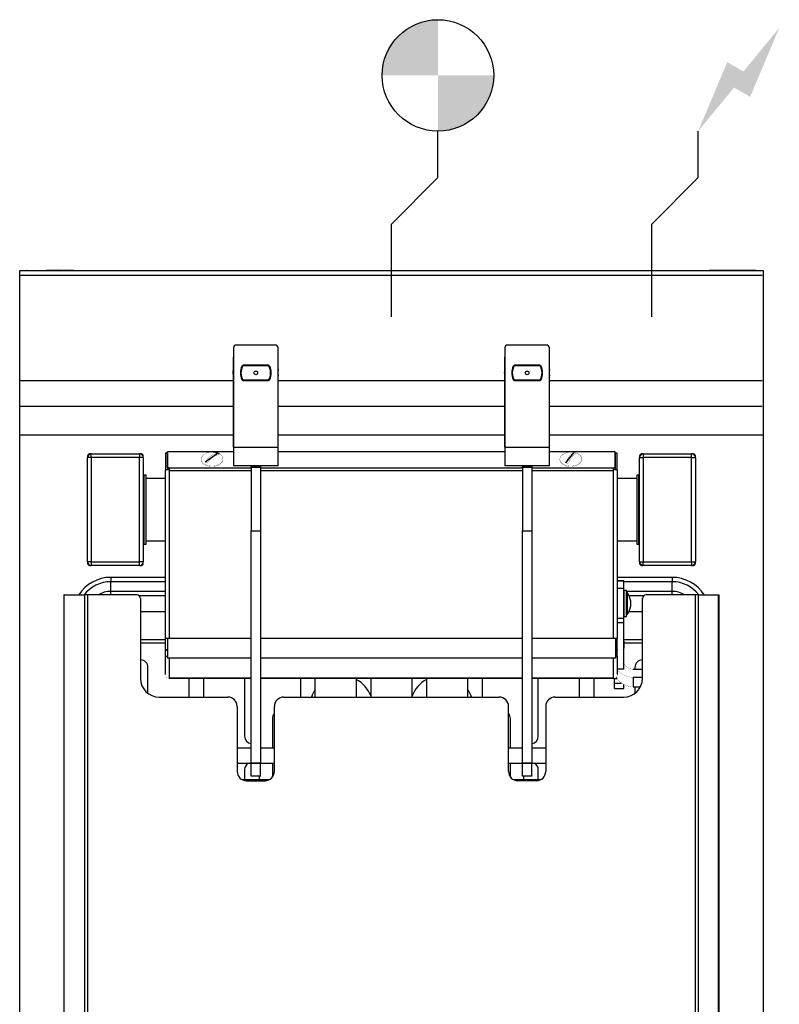
# Model space of a CAD drawing. Extents: x 0 to 409, y -925 to 135.
# Drawn here: x 0 to 409, y -395 to 135 of the extents above; entities that cross this region are included whole.
import ezdxf

# ---------------------------------------------------------------- set-up
doc = ezdxf.new("R2010")
doc.units = 0
doc.header["$LTSCALE"] = 10
doc.header["$MEASUREMENT"] = 0
for name, color, linetype in [('Capic_2d', 7, 'CONTINUOUS'), ('Eaux_usées', 6, 'CONTINUOUS'), ('Electricité', 1, 'CONTINUOUS')]:
    doc.layers.add(name, color=color, linetype=linetype)

msp = doc.modelspace()

# ---------------------------------------------------------------- hatches: boundary and pattern name
at = {"layer": 'Eaux_usées', "linetype": 'Continuous'}
h = msp.add_hatch(color=256, dxfattribs=at)
h.paths.add_polyline_path([(225, 135, 0.414214), (195, 105), (225, 105)])
h.paths.add_polyline_path([(255, 105), (225, 105), (225, 75, 0.414214)])
at = {"layer": 'Electricité', "linetype": 'Continuous'}
msp.add_hatch(color=256, dxfattribs=at).paths.add_polyline_path([(408.66, 130.62), (389.33, 107.14), (380.67, 112.14), (365, 75), (384.33, 98.48), (392.99, 93.48)])

# ---------------------------------------------------------------- linework, layer by layer
at = {"layer": 'Capic_2d', "linetype": 'Continuous'}
for p, q in [((0.5, 0), (399.5, 0)), ((4, 0), (3.91, 0)), ((4, 0), (4, 0)), ((19, 0), (14.5, 0)), ((14.5, 0), (23.5, 0)), ((17, 0), (17, 0)), ((17, 0), (24, 0)), ((17, 0), (17, 0)), ((23.5, 0), (19, 0)), ((29, 0), (24, 0)), ((24, 0), (29, 0)), ((29, 0), (29, 0)), ((29, 0), (29, 0)), ((376, 0), (371, 0)), ((371, 0), (376, 0)), ((371, 0), (371, 0)), ((371, 0), (371, 0)), ((371, 0), (371, 0)), ((371, 0), (371, 0)), ((396, 0), (376, 0)), ((383, 0), (376, 0)), ((376.5, 0), (381, 0)), ((385.5, 0), (376.5, 0)), ((381, 0), (385.5, 0)), ((383, 0), (383, 0)), ((396, 0), (383, 0)), ((383, 0), (383, 0)), ((396, 0), (396, 0)), ((396.09, 0), (396, 0)), ((0.5, 0), (399.5, 0)), ((0.5, -2.52), (399.5, -2.52)), ((115, -41.61), (115, -95.11)), ((137.5, -40.11), (116.5, -40.11)), ((139, -95.11), (139, -41.61)), ((261, -41.61), (261, -95.11)), ((283.5, -40.11), (262.5, -40.11)), ((285, -95.11), (285, -41.61)), ((115, -95.11), (115, -46.61)), ((139, -95.11), (139, -46.61)), ((261, -95.11), (261, -46.61)), ((285, -95.11), (285, -46.61)), ((120.07, -51.11), (133.93, -51.11)), ((133.61, -51.01), (120.39, -51.01)), ((266.07, -51.11), (279.93, -51.11)), ((279.61, -51.01), (266.39, -51.01)), ((0.5, -59.29), (115, -59.29)), ((133.93, -59.11), (120.07, -59.11)), ((120.39, -59.21), (133.61, -59.21)), ((139, -59.29), (261, -59.29)), ((279.93, -59.11), (266.07, -59.11)), ((266.39, -59.21), (279.61, -59.21)), ((285, -59.29), (399.5, -59.29)), ((0.5, -73), (115, -73)), ((139, -73), (261, -73)), ((285, -73), (399.5, -73)), ((115, -88.65), (0, -88.65)), ((261, -88.65), (139, -88.65)), ((400, -88.65), (285, -88.65)), ((115, -95.11), (115, -105.11)), ((115, -95.11), (139, -95.11)), ((139, -105.11), (139, -95.11)), ((261, -95.11), (285, -95.11)), ((261, -95.11), (261, -105.11)), ((285, -105.11), (285, -95.11)), ((36.5, -99.75), (36.5, -100.75)), ((38.5, -98.75), (37.5, -98.75)), ((38.5, -100.75), (38.5, -98.75)), ((38.5, -98.75), (64.5, -98.75)), ((64.5, -98.75), (64.5, -100.75)), ((65.5, -98.75), (64.5, -98.75)), ((66.5, -100.75), (66.5, -99.75)), ((79.5, -98.39), (78.5, -98.39)), ((78.5, -98.39), (78.5, -107.37)), ((79.5, -98.39), (79.5, -107.37)), ((79.6, -106.3), (79.6, -97.6)), ((115, -97.6), (79.6, -97.6)), ((99.85, -103.01), (106.19, -98.46)), ((261, -97.6), (139, -97.6)), ((320.4, -97.6), (285, -97.6)), ((293.77, -103.55), (298.07, -98.1)), ((320.4, -106.3), (320.4, -97.6)), ((321.5, -98.39), (320.5, -98.39)), ((320.5, -107.37), (320.5, -98.39)), ((321.5, -107.37), (321.5, -98.39)), ((333.5, -99.75), (333.5, -100.75)), ((335.5, -98.75), (334.5, -98.75)), ((335.5, -98.75), (335.5, -100.75)), ((335.5, -98.75), (361.5, -98.75)), ((361.5, -100.75), (361.5, -98.75)), ((362.5, -98.75), (361.5, -98.75)), ((363.5, -100.75), (363.5, -99.75)), ((36.5, -156.75), (36.5, -100.75)), ((38.5, -100.75), (36.5, -100.75)), ((38.5, -100.75), (38.5, -156.75)), ((64.5, -100.75), (38.5, -100.75)), ((66.5, -100.75), (64.5, -100.75)), ((64.5, -156.75), (64.5, -100.75)), ((66.5, -100.75), (66.5, -156.75)), ((139, -105.11), (115, -105.11)), ((124.5, -105.11), (129.5, -105.11)), ((124.5, -106.11), (124.5, -105.11)), ((129.5, -105.11), (129.5, -106.11)), ((285, -105.11), (261, -105.11)), ((270.5, -105.11), (275.5, -105.11)), ((270.5, -106.11), (270.5, -105.11)), ((275.5, -105.11), (275.5, -106.11)), ((333.5, -156.75), (333.5, -100.75)), ((333.5, -100.75), (335.5, -100.75)), ((335.5, -100.75), (335.5, -156.75)), ((361.5, -100.75), (335.5, -100.75)), ((361.5, -156.75), (361.5, -100.75)), ((361.5, -100.75), (363.5, -100.75)), ((363.5, -100.75), (363.5, -156.75)), ((67, -147.25), (67, -110.25)), ((68, -110.25), (67, -110.25)), ((68, -147.25), (68, -110.25)), ((78.5, -197.87), (78.5, -107.37)), ((78.5, -107.37), (78.77, -107.37)), ((80.5, -107.37), (78.77, -107.37)), ((79.6, -106.3), (79.6, -107.07)), ((80.5, -106.3), (79.6, -106.3)), ((80.5, -107.07), (79.6, -107.07)), ((80, -107.37), (80, -107.07)), ((80.5, -106.3), (80.5, -107.37)), ((80.5, -106.3), (124.5, -106.3)), ((80.5, -107.37), (80.5, -107.83)), ((124.5, -107.83), (80.5, -107.83)), ((80.5, -107.83), (80.5, -197.87)), ((129.5, -106.11), (124.5, -106.11)), ((124.5, -106.11), (124.5, -140.11)), ((129.5, -106.11), (129.5, -140.11)), ((129.5, -106.3), (270.5, -106.3)), ((270.5, -107.83), (129.5, -107.83)), ((275.5, -106.11), (270.5, -106.11)), ((270.5, -106.11), (270.5, -140.11)), ((275.5, -106.11), (275.5, -140.11)), ((275.5, -106.3), (319.5, -106.3)), ((319.5, -107.83), (275.5, -107.83)), ((319.5, -107.37), (319.5, -106.3)), ((319.5, -106.3), (320.4, -106.3)), ((319.5, -107.07), (320.4, -107.07)), ((319.5, -107.83), (319.5, -107.37)), ((321.23, -107.37), (319.5, -107.37)), ((319.5, -197.87), (319.5, -107.83)), ((320, -107.07), (320, -107.37)), ((320.4, -106.3), (320.4, -107.07)), ((321.5, -107.37), (321.23, -107.37)), ((321.5, -107.37), (321.5, -197.87)), ((332, -110.25), (332, -145.14)), ((333, -110.25), (332, -110.25)), ((333, -110.25), (333, -145.14)), ((67, -112.75), (66.5, -112.75)), ((78.5, -111.9), (68, -111.9)), ((332, -111.9), (321.5, -111.9)), ((333.5, -112.75), (333, -112.75)), ((124.5, -140.11), (129.5, -140.11)), ((124.5, -265.11), (124.5, -140.11)), ((129.5, -140.11), (129.5, -265.11)), ((270.5, -140.11), (275.5, -140.11)), ((270.5, -265.11), (270.5, -140.11)), ((275.5, -140.11), (275.5, -265.11)), ((66.5, -144.75), (67, -144.75)), ((67, -147.25), (68, -147.25)), ((68, -145.6), (78.5, -145.6)), ((321.5, -145.6), (332, -145.6)), ((332, -145.14), (332, -147.25)), ((332, -147.25), (333, -147.25)), ((333, -144.75), (333.5, -144.75)), ((333, -145.14), (333, -147.25)), ((38.5, -156.75), (36.5, -156.75)), ((36.5, -156.75), (36.5, -157.75)), ((37.5, -158.75), (38.5, -158.75)), ((38.5, -156.75), (64.5, -156.75)), ((38.5, -156.75), (38.5, -158.75)), ((64.5, -158.75), (38.5, -158.75)), ((64.5, -158.75), (64.5, -156.75)), ((66.5, -156.75), (64.5, -156.75)), ((64.5, -158.75), (65.5, -158.75)), ((66.5, -157.75), (66.5, -156.75)), ((333.5, -156.75), (335.5, -156.75)), ((333.5, -156.75), (333.5, -157.75)), ((334.5, -158.75), (335.5, -158.75)), ((335.5, -156.75), (361.5, -156.75)), ((335.5, -158.75), (335.5, -156.75)), ((361.5, -158.75), (335.5, -158.75)), ((361.5, -156.75), (361.5, -158.75)), ((361.5, -156.75), (363.5, -156.75)), ((361.5, -158.75), (362.5, -158.75)), ((363.5, -157.75), (363.5, -156.75)), ((49, -165.18), (49, -167.55)), ((78.5, -165.18), (49, -165.18)), ((78.5, -167.55), (49, -167.55)), ((49, -172.75), (49, -167.55)), ((351, -165.18), (321.5, -165.18)), ((321.5, -166.8), (325, -166.8)), ((321.5, -167.12), (325, -167.12)), ((325, -167.12), (325, -166.8)), ((325, -171.25), (325, -167.12)), ((351, -167.55), (325, -167.55)), ((351, -165.18), (351, -167.55)), ((351, -172.75), (351, -167.55)), ((23.97, -174.65), (23.68, -174.65)), ((23.68, -174.65), (23.68, -718.33)), ((23.97, -717.83), (23.97, -174.65)), ((23.97, -174.65), (35, -174.65)), ((31.05, -174.65), (31.76, -174.65)), ((35, -707.23), (35, -174.65)), ((36.41, -174.65), (35, -174.65)), ((36.41, -174.65), (36.41, -707.23)), ((63, -174.65), (36.41, -174.65)), ((78.5, -172.75), (49, -172.75)), ((49, -174.65), (49, -172.75)), ((325, -171.25), (321.5, -171.25)), ((325, -187.17), (325, -171.25)), ((325.2, -172.75), (325, -172.75)), ((325.2, -173.25), (325, -173.25)), ((325.2, -186.25), (325.2, -172.25)), ((326.4, -172.25), (325.2, -172.25)), ((326.4, -186.25), (326.4, -172.25)), ((351, -172.75), (326.4, -172.75)), ((326.86, -173.41), (326.86, -173.42)), ((326.86, -173.42), (326.86, -185.09)), ((327.5, -174.57), (327.5, -174.46)), ((363.59, -174.65), (337, -174.65)), ((351, -174.65), (351, -172.75)), ((363.59, -707.23), (363.59, -174.65)), ((365, -174.65), (363.59, -174.65)), ((365, -174.65), (365, -707.23)), ((365, -174.65), (376.03, -174.65)), ((368.24, -174.65), (368.95, -174.65)), ((376.03, -717.83), (376.03, -174.65)), ((376.03, -174.65), (376.32, -174.65)), ((376.32, -718.33), (376.32, -174.65)), ((78.5, -175.12), (64.28, -175.12)), ((65, -176.65), (65, -219.65)), ((335.72, -175.12), (327.82, -175.12)), ((335, -219.65), (335, -176.65)), ((78.5, -183.65), (65, -183.65)), ((325, -185.25), (325.2, -185.25)), ((327.5, -184.04), (327.5, -184)), ((335, -183.65), (327.68, -183.65)), ((321.5, -187.17), (325, -187.17)), ((325, -189.64), (321.5, -189.64)), ((325, -189.64), (325, -187.17)), ((325, -214.59), (325, -189.64)), ((325.2, -186.25), (326.4, -186.25)), ((65, -198.65), (78.5, -198.65)), ((78.5, -200.65), (65, -200.65)), ((78.5, -197.87), (78.71, -197.87)), ((78.5, -204.08), (78.5, -197.87)), ((78.71, -197.87), (79.5, -197.87)), ((79.5, -197.87), (80.5, -197.87)), ((79.5, -197.87), (79.5, -208.7)), ((80.5, -197.87), (124.5, -197.87)), ((129.5, -197.87), (270.5, -197.87)), ((275.5, -197.87), (319.5, -197.87)), ((319.5, -197.87), (320.5, -197.87)), ((320.5, -197.87), (321.29, -197.87)), ((320.5, -197.87), (320.5, -208.7)), ((321.5, -197.87), (321.29, -197.87)), ((321.5, -204.08), (321.5, -197.87)), ((325, -198.65), (335, -198.65)), ((325, -199.5), (325, -203.21)), ((335, -200.65), (325, -200.65)), ((78.5, -204.08), (79.5, -204.08)), ((78.5, -204.08), (78.5, -204.38)), ((78.5, -207.62), (78.5, -204.38)), ((78.5, -204.38), (79.5, -204.38)), ((321.5, -204.08), (320.5, -204.08)), ((321.5, -204.38), (320.5, -204.38)), ((321.5, -204.08), (321.5, -204.38)), ((321.5, -207.62), (321.5, -204.38)), ((78.5, -207.62), (78.71, -207.62)), ((78.5, -217.55), (78.5, -207.62)), ((78.71, -207.62), (79.5, -207.62)), ((80.5, -208.7), (79.5, -208.7)), ((124.5, -208.7), (80.5, -208.7)), ((80.5, -208.7), (80.5, -219.35)), ((270.5, -208.7), (129.5, -208.7)), ((319.5, -208.7), (275.5, -208.7)), ((320.5, -208.7), (319.5, -208.7)), ((319.5, -219.35), (319.5, -208.7)), ((321.29, -207.62), (320.5, -207.62)), ((321.5, -207.62), (321.29, -207.62)), ((321.5, -207.62), (321.5, -217.55)), ((69, -227.65), (69, -213.65)), ((325, -214.59), (321.5, -214.59)), ((330, -214.59), (335, -214.59)), ((331, -213.65), (331, -214.59)), ((80.5, -219.35), (124.5, -219.35)), ((80.5, -219.35), (80.5, -219.55)), ((80.5, -219.38), (124.5, -219.38)), ((91, -219.38), (91, -229.65)), ((99, -229.65), (99, -219.38)), ((121, -219.38), (121, -250.65)), ((129.5, -219.35), (270.5, -219.35)), ((129.5, -219.38), (270.5, -219.38)), ((151, -219.38), (151, -229.65)), ((159, -229.65), (159, -219.38)), ((181, -219.38), (181, -229.65)), ((189, -229.65), (189, -219.38)), ((211, -219.38), (211, -229.65)), ((219, -229.65), (219, -219.38)), ((241, -219.38), (241, -229.65)), ((249, -229.65), (249, -219.38)), ((275.5, -219.35), (319.5, -219.35)), ((275.5, -219.38), (319.5, -219.38)), ((279, -250.65), (279, -219.38)), ((301, -219.38), (301, -229.65)), ((309, -229.65), (309, -219.38)), ((319.5, -219.55), (319.5, -219.35)), ((320, -219.49), (320, -219.69)), ((320, -219.69), (321.34, -219.69)), ((320, -222.19), (320, -219.69)), ((320, -222.19), (323.85, -222.19)), ((320, -224.94), (320, -222.19)), ((320.91, -218.97), (321.34, -219.69)), ((330, -218.92), (335, -218.92)), ((330, -218.92), (330, -224.02)), ((320, -224.94), (325, -224.94)), ((325, -224.94), (325, -222.86)), ((330, -224.02), (333.99, -224.02)), ((331, -224.02), (331, -227.65)), ((75, -229.65), (112, -229.65)), ((142, -229.65), (258, -229.65)), ((288, -229.65), (325, -229.65)), ((117, -234.65), (117, -269.65)), ((137, -269.65), (137, -234.65)), ((263, -269.65), (263, -234.65)), ((283, -234.65), (283, -269.65)), ((136, -241.15), (136, -257.11)), ((264, -257.11), (264, -241.15)), ((124.5, -257.11), (117, -257.11)), ((137, -257.11), (129.5, -257.11)), ((270.5, -257.11), (263, -257.11)), ((283, -257.11), (275.5, -257.11)), ((117, -265.11), (124.5, -265.11)), ((121, -268.65), (121, -274.11)), ((129.5, -265.11), (124.5, -265.11)), ((124.5, -271.97), (124.5, -265.11)), ((124.5, -265.11), (129.5, -265.11)), ((129.5, -271.97), (129.5, -265.11)), ((129.5, -265.11), (137, -265.11)), ((136, -265.11), (136, -272.65)), ((263, -265.11), (270.5, -265.11)), ((264, -272.65), (264, -265.11)), ((275.5, -265.11), (270.5, -265.11)), ((270.5, -271.97), (270.5, -265.11)), ((270.5, -265.11), (270.5, -265.11)), ((270.5, -265.11), (275.5, -265.11)), ((275.5, -271.97), (275.5, -265.11)), ((275.5, -265.11), (283, -265.11)), ((279, -274.11), (279, -268.65)), ((134.25, -274.11), (119.75, -274.11)), ((122, -274.65), (132, -274.65)), ((124.5, -271.97), (129.5, -271.97)), ((124.5, -272.11), (124.5, -271.97)), ((129.5, -272.11), (124.5, -272.11)), ((129, -274.11), (129, -272.11)), ((129.5, -271.97), (129.5, -272.11)), ((280.25, -274.11), (265.75, -274.11)), ((278, -274.65), (268, -274.65)), ((270.5, -271.97), (275.5, -271.97)), ((270.5, -272.11), (270.5, -271.97)), ((275.5, -272.11), (270.5, -272.11)), ((271, -272.11), (271, -274.11)), ((275.5, -271.97), (275.5, -272.11))]:
    msp.add_line(p, q, dxfattribs=at)
msp.add_lwpolyline([(0, 0), (400, 0), (400, -925), (0, -925)], close=True, dxfattribs=at)
at = {"layer": 'Capic_2d', "linetype": 'Continuous', "const_width": 0.1}
for points in [[(114.5, -54.9), (114.53, -54.01), (114.63, -53.13), (114.78, -52.26), (115, -51.4)], [(139, -51.4), (139.22, -52.26), (139.37, -53.13), (139.47, -54.01), (139.5, -54.9)], [(260.5, -54.9), (260.53, -54.01), (260.63, -53.13), (260.78, -52.26), (261, -51.4)], [(285, -51.4), (285.22, -52.26), (285.37, -53.13), (285.47, -54.01), (285.5, -54.9)], [(115, -58.4), (114.78, -57.54), (114.63, -56.67), (114.53, -55.79), (114.5, -54.9)], [(115, -58.4), (114.78, -57.54), (114.63, -56.67), (114.53, -55.79), (114.5, -54.9)], [(139.5, -54.9), (139.47, -55.79), (139.37, -56.67), (139.22, -57.54), (139, -58.4)], [(139.5, -54.9), (139.47, -55.79), (139.37, -56.67), (139.22, -57.54), (139, -58.4)], [(261, -58.4), (260.78, -57.54), (260.63, -56.67), (260.53, -55.79), (260.5, -54.9)], [(261, -58.4), (260.78, -57.54), (260.63, -56.67), (260.53, -55.79), (260.5, -54.9)], [(285.5, -54.9), (285.47, -55.79), (285.37, -56.67), (285.22, -57.54), (285, -58.4)], [(285.5, -54.9), (285.47, -55.79), (285.37, -56.67), (285.22, -57.54), (285, -58.4)], [(106.19, -98.46), (106.49, -98.61), (106.77, -98.77), (107.04, -98.94), (107.28, -99.12)], [(298.07, -98.1), (298.42, -98.19), (298.76, -98.3), (299.08, -98.42), (299.39, -98.56)], [(100.98, -103.64), (100.67, -103.5), (100.38, -103.35), (100.1, -103.19), (99.85, -103.01)], [(295.12, -103.97), (294.77, -103.89), (294.42, -103.79), (294.09, -103.68), (293.77, -103.55)], [(79.5, -208.44), (79.38, -208.36), (79.26, -208.28), (79.15, -208.18), (79.05, -208.08), (78.95, -207.98), (78.86, -207.86), (78.78, -207.74), (78.71, -207.62)], [(321.29, -207.62), (321.22, -207.74), (321.14, -207.86), (321.05, -207.98), (320.95, -208.08), (320.85, -208.18), (320.74, -208.28), (320.62, -208.36), (320.5, -208.44)], [(330, -214.59), (329.61, -214.58), (329.22, -214.54), (328.83, -214.47), (328.45, -214.38), (328.09, -214.26), (327.73, -214.12), (327.39, -213.95), (327.06, -213.76), (326.75, -213.55), (326.46, -213.32), (326.2, -213.07), (325.95, -212.81), (325.74, -212.52), (325.54, -212.23), (325.38, -211.92), (325.24, -211.6), (325.14, -211.27), (325.06, -210.94), (325.02, -210.6), (325, -210.26)], [(330, -218.92), (329.15, -218.89), (328.31, -218.8), (327.49, -218.64), (326.68, -218.43), (325.89, -218.16), (325.14, -217.83), (324.41, -217.44), (323.73, -217.01), (323.1, -216.53), (322.51, -216), (321.98, -215.43), (321.5, -214.82)], [(78.5, -217.55), (78.51, -217.71), (78.52, -217.87), (78.56, -218.02), (78.6, -218.17), (78.65, -218.32), (78.72, -218.46), (78.79, -218.6), (78.88, -218.73), (78.98, -218.85), (79.09, -218.97), (79.2, -219.07), (79.32, -219.17), (79.46, -219.26), (79.59, -219.34), (79.73, -219.4), (79.88, -219.46), (80.03, -219.5), (80.19, -219.53), (80.34, -219.55), (80.5, -219.55)], [(319.5, -219.55), (319.66, -219.55), (319.81, -219.53), (319.97, -219.5), (320.12, -219.46), (320.27, -219.4), (320.41, -219.34), (320.54, -219.26), (320.68, -219.17), (320.8, -219.07), (320.91, -218.97), (321.02, -218.85), (321.12, -218.73), (321.21, -218.6), (321.28, -218.46), (321.35, -218.32), (321.4, -218.17), (321.44, -218.02), (321.48, -217.87), (321.49, -217.71), (321.5, -217.55)], [(321.34, -219.69), (321.81, -220.33), (322.34, -220.93), (322.93, -221.48), (323.57, -221.99), (324.26, -222.45), (325, -222.86), (325.77, -223.21), (326.58, -223.5), (327.41, -223.72), (328.26, -223.89), (329.13, -223.99), (330, -224.02)]]:
    msp.add_lwpolyline(points, dxfattribs=at)
for points in [[(102.87, -97.78, 0.312277), (97.62, -101.11, 0.379316), (100.5, -105.05, 0.301611), (108.86, -103.37, 0.489217), (107.43, -98.73)], [(99.85, -103.01, -0.19916), (105.85, -98.51), (106.19, -98.46)], [(107.28, -99.12, 0.211015), (101.16, -103.4), (100.98, -103.64)], [(293.77, -103.55, -0.158824), (297.61, -98.31), (297.84, -98.2), (298.07, -98.1)], [(299.39, -98.56, 0.181725), (295.61, -102.96), (295.37, -103.44), (295.24, -103.7), (295.12, -103.97)]]:
    msp.add_lwpolyline(points, format="xyb", dxfattribs=at)
for points in [[(97.66, -101.51), (97.69, -101.84), (97.75, -102.16), (97.86, -102.48), (98.02, -102.79), (98.21, -103.09), (98.45, -103.39), (98.72, -103.66), (99.03, -103.92), (99.37, -104.16), (99.75, -104.38), (100.15, -104.58), (100.58, -104.76), (101.03, -104.91), (101.5, -105.03), (101.99, -105.13), (102.49, -105.2), (102.99, -105.25), (103.5, -105.26), (104.01, -105.25), (104.51, -105.2), (105.01, -105.13), (105.5, -105.03), (105.97, -104.91), (106.42, -104.76), (106.85, -104.58), (107.25, -104.38), (107.63, -104.16), (107.97, -103.92), (108.28, -103.66), (108.55, -103.39), (108.79, -103.09), (108.98, -102.79), (109.14, -102.48), (109.25, -102.16), (109.31, -101.84), (109.34, -101.51), (109.31, -101.18), (109.25, -100.86), (109.14, -100.54), (108.98, -100.23), (108.79, -99.92), (108.55, -99.63), (108.28, -99.36), (107.97, -99.1), (107.63, -98.86), (107.25, -98.64), (106.85, -98.44), (106.42, -98.26), (105.97, -98.11), (105.5, -97.98), (105.01, -97.89), (104.51, -97.81), (104.01, -97.77), (103.5, -97.76), (102.99, -97.77), (102.49, -97.81), (101.99, -97.89), (101.5, -97.98), (101.03, -98.11), (100.58, -98.26), (100.15, -98.44), (99.75, -98.64), (99.37, -98.86), (99.03, -99.1), (98.72, -99.36), (98.45, -99.63), (98.21, -99.92), (98.02, -100.23), (97.86, -100.54), (97.75, -100.86), (97.69, -101.18)], [(290.66, -101.51), (290.69, -101.84), (290.75, -102.16), (290.86, -102.48), (291.02, -102.79), (291.21, -103.09), (291.45, -103.39), (291.72, -103.66), (292.03, -103.92), (292.37, -104.16), (292.75, -104.38), (293.15, -104.58), (293.58, -104.76), (294.03, -104.91), (294.5, -105.03), (294.99, -105.13), (295.49, -105.2), (295.99, -105.25), (296.5, -105.26), (297.01, -105.25), (297.51, -105.2), (298.01, -105.13), (298.5, -105.03), (298.97, -104.91), (299.42, -104.76), (299.85, -104.58), (300.25, -104.38), (300.63, -104.16), (300.97, -103.92), (301.28, -103.66), (301.55, -103.39), (301.79, -103.09), (301.98, -102.79), (302.14, -102.48), (302.25, -102.16), (302.31, -101.84), (302.34, -101.51), (302.31, -101.18), (302.25, -100.86), (302.14, -100.54), (301.98, -100.23), (301.79, -99.92), (301.55, -99.63), (301.28, -99.36), (300.97, -99.1), (300.63, -98.86), (300.25, -98.64), (299.85, -98.44), (299.42, -98.26), (298.97, -98.11), (298.5, -97.98), (298.01, -97.89), (297.51, -97.81), (297.01, -97.77), (296.5, -97.76), (295.99, -97.77), (295.49, -97.81), (294.99, -97.89), (294.5, -97.98), (294.03, -98.11), (293.58, -98.26), (293.15, -98.44), (292.75, -98.64), (292.37, -98.86), (292.03, -99.1), (291.72, -99.36), (291.45, -99.63), (291.21, -99.92), (291.02, -100.23), (290.86, -100.54), (290.75, -100.86), (290.69, -101.18)]]:
    msp.add_lwpolyline(points, close=True, dxfattribs=at)
msp.add_lwpolyline([(299.15, -98.17, 0.297883), (291.1, -100.02, 0.497688), (292.81, -104.74, 0.313638), (301.74, -103.52, 0.52309), (300.23, -98.62, 0.042835)], format="xyb", close=True, dxfattribs=at)
at = {"layer": 'Capic_2d', "linetype": 'Continuous'}
for centre in [(127, -55.11), (273, -55.11)]:
    msp.add_circle(centre, 1, dxfattribs=at)
for centre, radius, start, end in [((116.5, -41.61), 1.5, 90, 180), ((137.5, -41.61), 1.5, 0, 90), ((262.5, -41.61), 1.5, 90, 180), ((283.5, -41.61), 1.5, 0, 90), ((127, -55.11), 8.3, 154.871, 205.129), ((127, -55.16), 8.05, 149.4034, 209.5399), ((127, -55.11), 8, 150, 210), ((120.39, -52.01), 1, 108.6709, 154.871), ((127, -55.28), 8.1, 148.5766, 149.0029), ((120.39, -52.01), 1, 90, 108.6709), ((127, -55.11), 8, 149.5148, 150), ((133.61, -52.01), 1, 71.3291, 90), ((127, -55.11), 8, 30, 30.4852), ((127, -55.28), 8.1, 30.9961, 31.4234), ((133.61, -52.01), 1, 25.129, 71.3291), ((127, -55.16), 8.05, 30.218, 30.5966), ((127, -55.11), 8, 330, 30), ((127, -55.16), 8.05, 330.4601, 30.218), ((127, -55.11), 8.3, 334.871, 25.129), ((273, -55.11), 8.3, 154.871, 205.129), ((273, -55.16), 8.05, 149.5232, 209.7356), ((273, -55.11), 8, 150, 210), ((266.39, -52.01), 1, 109.871, 154.871), ((266.39, -52.01), 1, 90, 109.871), ((273, -55.28), 8.1, 148.5766, 148.9902), ((273, -55.11), 8, 149.5148, 150), ((279.61, -52.01), 1, 71.2389, 90), ((273, -55.11), 8, 30, 30.4852), ((279.61, -52.01), 1, 25.129, 71.2389), ((273, -55.11), 8, 330, 30), ((273, -55.16), 8.05, 330.2715, 30.3225), ((273, -55.11), 8.3, 334.871, 25.129), ((120.39, -58.21), 1, 205.129, 250.5), ((120.39, -58.21), 1, 250.5, 270), ((127, -55.11), 8, 210, 210.4852), ((133.61, -58.21), 1, 270, 287.863), ((127, -55.11), 8, 329.5148, 330), ((133.61, -58.21), 1, 287.863, 334.871), ((266.39, -58.21), 1, 205.129, 251.2389), ((273, -55.11), 8, 210, 210.4852), ((266.39, -58.21), 1, 251.2389, 270), ((279.61, -58.21), 1, 270, 289.871), ((273, -55.11), 8, 329.5148, 330), ((279.61, -58.21), 1, 289.871, 334.871), ((38.5, -100.75), 2, 90, 180), ((37.5, -99.75), 1, 90, 180), ((64.5, -100.75), 2, 0, 90), ((65.5, -99.75), 1, 0, 90), ((103.69, -105.51), 7.74, 61.1738, 86.9935), ((335.5, -100.75), 2, 90, 180), ((334.5, -99.75), 1, 90, 180), ((361.5, -100.75), 2, 0, 90), ((362.5, -99.75), 1, 0, 90), ((38.5, -156.75), 2, 180, 270), ((37.5, -157.75), 1, 180, 270), ((64.5, -156.75), 2, 270, 0), ((65.5, -157.75), 1, 270, 0), ((335.5, -156.75), 2, 180, 270), ((334.5, -157.75), 1, 180, 270), ((361.5, -156.75), 2, 270, 0), ((362.5, -157.75), 1, 270, 0), ((49, -185.65), 20.47, 90, 147.4902), ((49, -185.65), 18.1, 90, 142.5722), ((351, -185.65), 20.47, 32.5098, 90), ((351, -185.65), 18.1, 37.4278, 90), ((49, -185.65), 12.9, 90, 121.4978), ((63, -176.65), 2, 0, 90), ((326.65, -173.55), 0.25, 34.7098, 180), ((317.29, -180.04), 11.64, 28.6681, 34.7098), ((319.68, -179.28), 9.13, 328.9159, 31.0841), ((337, -176.65), 2, 90, 180), ((351, -185.65), 12.9, 58.5022, 90), ((326.65, -184.94), 0.25, 180, 325.2902), ((317.29, -178.46), 11.64, 325.2902, 331.3319), ((65, -213.65), 4, 0, 90), ((335, -213.65), 4, 90, 180), ((75, -219.65), 10, 180, 270), ((173, -235.1), 17, 19.7499, 61.9275), ((227, -235.1), 17, 118.0725, 160.2501), ((325, -219.65), 10, 270, 0), ((173, -235.1), 17, 145.4397, 161.3015), ((227, -235.1), 17, 18.6985, 34.5603), ((112, -234.65), 5, 0, 90), ((142, -234.65), 5, 90, 180), ((173, -235.1), 10, 33.0247, 36.8699), ((227, -235.1), 10, 143.1301, 146.9753), ((258, -234.65), 5, 0, 90), ((288, -234.65), 5, 90, 180), ((140, -241.15), 4, 138.5904, 180), ((260, -241.15), 4, 0, 41.4096), ((125, -250.65), 4, 180, 262.8192), ((275, -250.65), 4, 277.1808, 0), ((122, -269.65), 5, 180, 270), ((125, -268.65), 4, 117.86, 180), ((132, -269.65), 5, 270, 0), ((268, -269.65), 5, 180, 270), ((275, -268.65), 4, 0, 62.14), ((278, -269.65), 5, 270, 0)]:
    msp.add_arc(centre, radius, start, end, dxfattribs=at)
at = {"layer": 'Eaux_usées', "linetype": 'Continuous'}
for p, q in [((225, 50), (225, 75)), ((200, 25), (225, 50)), ((200, -25), (200, 25)), ((175, 0), (225, 0))]:
    msp.add_line(p, q, dxfattribs=at)
msp.add_circle((225, 105), 30, dxfattribs=at)
at = {"layer": 'Electricité', "linetype": 'Continuous'}
for p, q in [((365, 50), (365, 75)), ((340, 25), (365, 50)), ((340, -25), (340, 25)), ((315, 0), (365, 0))]:
    msp.add_line(p, q, dxfattribs=at)

doc.saveas('drawing.dxf')
